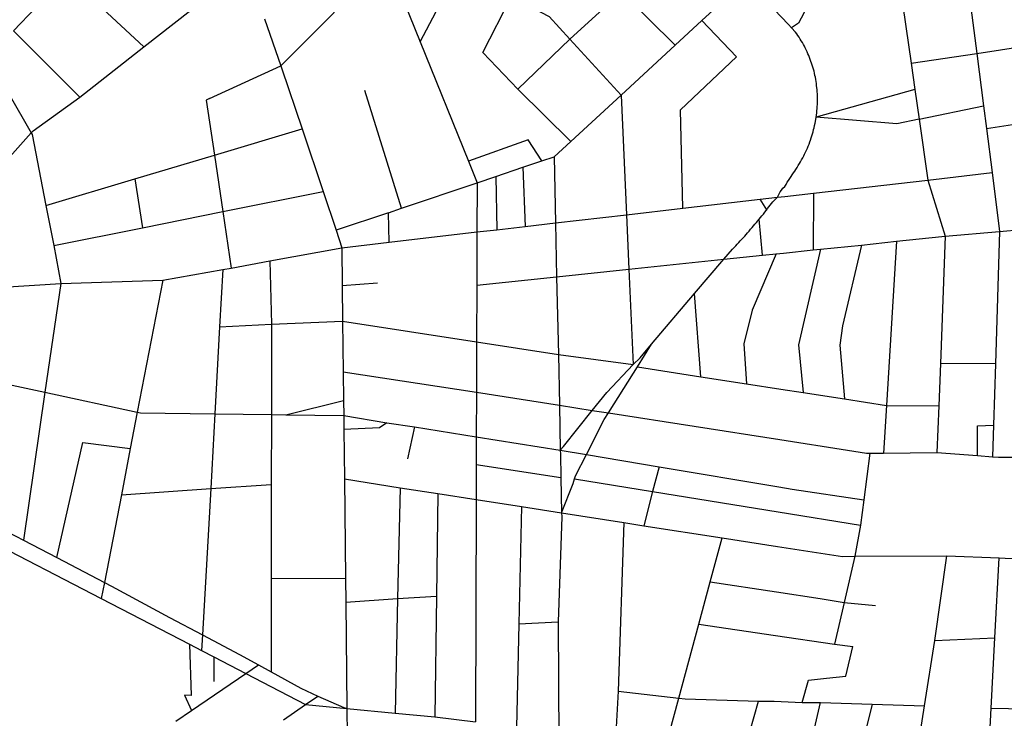
# Model space of a CAD drawing. Extents: x 7696 to 9796, y -789 to 696.
# Drawn here: x 9122 to 9182, y 246 to 289 of the extents above; entities that cross this region are included whole.
import ezdxf

# ---------------------------------------------------------------- set-up
doc = ezdxf.new("R2010")
doc.units = 0
doc.header["$MEASUREMENT"] = 0
doc.layers.add('EIAB_EIXORUAS', color=252, linetype='CONTINUOUS')

msp = doc.modelspace()

# ---------------------------------------------------------------- linework, layer by layer
at = {"layer": 'EIAB_EIXORUAS'}
for points, elevation in [([(9137.652, 285.712), (9144.183, 292.276)], 191.396), ([(9121.202, 287.855), (9123.948, 290.757), (9124.434, 291.331)], 187.279), ([(9124.434, 291.331), (9129.224, 286.876)], 188.933), ([(9146.232, 287.18), (9148.38, 291.28)], 189.607), ([(9163.573, 288.496), (9166.284, 290.994)], 189.067), ([(9169.086, 288.04), (9168.889, 288.243), (9166.284, 290.994)], 190.08), ([(9179.878, 291.196), (9180.486, 286.471)], 193.387), ([(9144.916, 290.454), (9146.232, 287.18)], 189.641), ([(9169.97, 290.538), (9170.01, 289.846), (9169.883, 289.036), (9169.685, 288.648), (9169.52, 288.327), (9169.086, 288.04)], 190.046), ([(9175.765, 290.555), (9176.446, 285.864)], 193.826), ([(9129.224, 286.876), (9132.96, 289.812)], 188.899), ([(9150.088, 286.522), (9151.827, 289.947)], 191.059), ([(9155.441, 287.349), (9158.617, 290.268)], 190.114), ([(9158.617, 290.268), (9161.931, 286.977)], 191.295), ([(9153.109, 289.289), (9154.159, 288.749), (9155.441, 287.349)], 190.148), ([(9136.651, 288.597), (9137.652, 285.712)], 191.43), ([(9161.931, 286.977), (9163.573, 288.496)], 191.261), ([(9162.389, 276.937), (9162.255, 282.995), (9165.701, 286.252), (9163.573, 288.496)], 207.697), ([(9121.202, 287.855), (9125.292, 283.771)], 193.32), ([(9170.603, 282.556), (9170.623, 282.674), (9170.639, 282.809), (9170.651, 282.944), (9170.661, 283.079), (9170.67, 283.197), (9170.677, 283.332), (9170.68, 283.467), (9170.682, 283.585), (9170.682, 283.72), (9170.679, 283.855), (9170.675, 283.974), (9170.668, 284.109), (9170.658, 284.244), (9170.647, 284.362), (9170.63, 284.497), (9170.617, 284.615), (9170.597, 284.75), (9170.577, 284.868), (9170.552, 285.003), (9170.526, 285.121), (9170.498, 285.256), (9170.469, 285.374), (9170.434, 285.492), (9170.401, 285.627), (9170.365, 285.745), (9170.324, 285.864), (9170.283, 285.982), (9170.24, 286.1), (9170.193, 286.218), (9170.146, 286.336), (9170.096, 286.454), (9170.042, 286.572), (9169.988, 286.69), (9169.931, 286.809), (9169.874, 286.91), (9169.814, 287.028), (9169.751, 287.146), (9169.686, 287.247), (9169.62, 287.349), (9169.549, 287.467), (9169.479, 287.568), (9169.408, 287.669), (9169.332, 287.77), (9169.086, 288.04)], 198.315), ([(9152.238, 284.277), (9155.441, 287.349)], 194.231), ([(9155.441, 287.349), (9158.599, 283.906)], 195.176), ([(9125.292, 283.771), (9129.224, 286.876)], 193.286), ([(9146.232, 287.18), (9149.196, 279.839)], 200.846), ([(9158.599, 283.906), (9161.931, 286.977)], 195.143), ([(9180.486, 286.471), (9185.117, 287.18)], 193.354), ([(9119.594, 286.235), (9122.288, 281.577)], 196.56), ([(9150.088, 286.522), (9152.238, 284.277)], 194.265), ([(9176.446, 285.864), (9180.486, 286.471)], 193.792), ([(9180.486, 286.471), (9180.899, 283.248)], 198.045), ([(9133.268, 283.687), (9137.652, 285.712)], 193.928), ([(9137.652, 285.712), (9137.717, 285.526), (9138.963, 281.83)], 197.336), ([(9176.446, 285.864), (9176.68, 284.244)], 196.594), ([(9152.238, 284.277), (9155.5, 281.054)], 199.766), ([(9176.68, 284.244), (9170.603, 282.556)], 198.281), ([(9176.68, 284.244), (9176.939, 282.421)], 199.024), ([(9122.288, 281.577), (9122.407, 281.712), (9125.292, 283.771)], 196.526), ([(9133.268, 283.687), (9133.067, 283.585), (9133.57, 280.21)], 199.159), ([(9145.081, 276.937), (9142.815, 284.193)], 206.314), ([(9155.5, 281.054), (9158.599, 283.906)], 199.732), ([(9158.599, 283.906), (9158.925, 276.532)], 208.001), ([(9176.939, 282.421), (9180.899, 283.248)], 198.99), ([(9180.899, 283.248), (9181.079, 281.847)], 200.273), ([(9168.231, 277.629), (9168.325, 277.831), (9168.387, 277.949), (9168.469, 278.05), (9168.547, 278.169), (9168.67, 278.287), (9168.752, 278.405), (9168.822, 278.557), (9168.9, 278.658), (9168.979, 278.776), (9169.054, 278.894), (9169.129, 278.995), (9169.204, 279.114), (9169.28, 279.232), (9169.355, 279.333), (9169.43, 279.451), (9169.503, 279.569), (9169.571, 279.687), (9169.641, 279.805), (9169.705, 279.924), (9169.772, 280.042), (9169.834, 280.16), (9169.893, 280.278), (9169.952, 280.396), (9170.007, 280.514), (9170.06, 280.649), (9170.112, 280.767), (9170.162, 280.885), (9170.207, 281.02), (9170.253, 281.139), (9170.296, 281.274), (9170.338, 281.392), (9170.377, 281.527), (9170.413, 281.645), (9170.447, 281.78), (9170.478, 281.898), (9170.509, 282.033), (9170.534, 282.168), (9170.561, 282.286), (9170.603, 282.556)], 207.124), ([(9176.939, 282.421), (9175.57, 282.134), (9170.603, 282.556)], 199.631), ([(9176.939, 282.421), (9177.484, 278.675)], 205.976), ([(9181.079, 281.847), (9185.612, 282.539)], 200.239), ([(9133.57, 280.21), (9138.963, 281.83)], 199.125), ([(9138.963, 281.83), (9140.266, 277.966)], 203.985), ([(9181.079, 281.847), (9181.425, 279.147)], 205.537), ([(9120.299, 279.367), (9122.288, 281.577)], 199.665), ([(9122.288, 281.577), (9122.352, 281.476), (9123.199, 277.105)], 204.053), ([(9153.719, 279.856), (9152.882, 281.155), (9149.196, 279.839)], 201.218), ([(9154.477, 280.109), (9155.5, 281.054)], 200.812), ([(9128.659, 278.742), (9133.57, 280.21)], 200.914), ([(9133.57, 280.21), (9134.09, 276.734)], 205.639), ([(9153.719, 279.856), (9154.477, 280.109)], 201.184), ([(9154.477, 280.109), (9154.562, 276.042)], 208.778), ([(9149.196, 279.839), (9149.729, 278.506)], 203.715), ([(9150.878, 278.894), (9152.546, 279.468)], 203.04), ([(9152.546, 279.468), (9153.719, 279.856)], 201.791), ([(9152.546, 279.468), (9152.688, 275.823)], 208.946), ([(9149.729, 278.506), (9150.878, 278.894)], 203.681), ([(9150.878, 278.894), (9150.944, 275.62)], 209.183), ([(9177.484, 278.675), (9181.425, 279.147)], 205.942), ([(9181.425, 279.147), (9181.892, 275.502)], 212.186), ([(9123.199, 277.105), (9128.659, 278.742)], 204.019), ([(9128.659, 278.742), (9129.137, 275.739)], 206.989), ([(9145.081, 276.937), (9149.729, 278.506)], 206.28), ([(9149.729, 278.506), (9149.719, 275.485)], 209.25), ([(9170.434, 277.865), (9177.484, 278.675)], 206.685), ([(9177.484, 278.675), (9178.54, 275.215)], 212.423), ([(9134.09, 276.734), (9140.266, 277.966)], 205.605), ([(9140.266, 277.966), (9141.068, 275.587)], 208.271), ([(9167.147, 277.494), (9168.231, 277.629)], 207.259), ([(9167.562, 276.852), (9167.607, 276.92), (9167.692, 277.021), (9167.773, 277.122), (9167.859, 277.24), (9167.941, 277.342), (9168.039, 277.443), (9168.231, 277.629)], 208.373), ([(9168.231, 277.629), (9168.669, 277.662), (9170.434, 277.865)], 207.09), ([(9170.434, 277.865), (9170.408, 274.372)], 213.435), ([(9123.199, 277.105), (9123.679, 274.642)], 208.575), ([(9162.389, 276.937), (9167.147, 277.494)], 207.664), ([(9167.562, 276.852), (9167.147, 277.494)], 208.406), ([(9181.892, 275.502), (9183.261, 275.637), (9183.6, 275.823), (9183.574, 276.295), (9183.661, 277.342), (9183.827, 277.494)], 212.153), ([(9129.137, 275.739), (9134.09, 276.734)], 206.955), ([(9134.09, 276.734), (9134.607, 273.258)], 211.646), ([(9144.274, 276.667), (9141.068, 275.587)], 208.238), ([(9144.274, 276.667), (9145.081, 276.937)], 206.651), ([(9144.318, 274.861), (9144.274, 276.667)], 209.891), ([(9154.562, 276.042), (9158.925, 276.532)], 208.744), ([(9158.925, 276.532), (9162.389, 276.937)], 207.968), ([(9158.925, 276.532), (9159.071, 273.19)], 215.123), ([(9167.092, 276.279), (9167.18, 276.38), (9167.266, 276.481), (9167.351, 276.582), (9167.436, 276.7), (9167.521, 276.802), (9167.562, 276.852)], 209.351), ([(9123.679, 274.642), (9129.137, 275.739)], 208.541), ([(9150.944, 275.62), (9152.688, 275.823)], 209.149), ([(9152.688, 275.823), (9154.562, 276.042)], 208.912), ([(9154.562, 276.042), (9154.63, 272.718)], 215.561), ([(9164.924, 273.798), (9165.459, 274.422), (9165.557, 274.524), (9165.652, 274.625), (9165.744, 274.726), (9165.839, 274.827), (9165.931, 274.929), (9166.021, 275.03), (9166.113, 275.131), (9166.205, 275.232), (9166.293, 275.334), (9166.385, 275.435), (9166.474, 275.536), (9166.564, 275.654), (9166.653, 275.755), (9166.742, 275.857), (9166.83, 275.958), (9166.919, 276.059), (9167.006, 276.16), (9167.092, 276.279)], 214.312), ([(9167.303, 274.051), (9167.092, 276.279)], 213.975), ([(9141.068, 275.587), (9141.411, 274.507)], 210.229), ([(9144.318, 274.861), (9149.719, 275.485)], 209.857), ([(9149.719, 275.485), (9149.707, 272.212)], 216.304), ([(9149.719, 275.485), (9150.944, 275.62)], 209.216), ([(9175.548, 274.912), (9178.328, 275.199), (9178.54, 275.215)], 212.558), ([(9178.54, 275.215), (9178.244, 267.385)], 228.724), ([(9178.54, 275.215), (9181.892, 275.502)], 212.389), ([(9181.892, 275.502), (9181.642, 267.369)], 228.96), ([(9123.679, 274.642), (9124.106, 272.313)], 212.659), ([(9141.411, 274.507), (9144.318, 274.861)], 210.195), ([(9170.875, 274.422), (9173.396, 274.675)], 213.368), ([(9173.396, 274.675), (9172.225, 269.714), (9172.062, 268.516), (9172.351, 265.209)], 233.55), ([(9173.396, 274.675), (9175.548, 274.912)], 212.929), ([(9175.548, 274.912), (9174.92, 264.804)], 234.731), ([(9136.979, 273.697), (9141.411, 274.507)], 211.208), ([(9141.411, 274.507), (9141.434, 272.178)], 215.359), ([(9164.924, 273.798), (9167.303, 274.051)], 214.279), ([(9168.139, 274.135), (9166.665, 270.676), (9166.148, 268.6), (9166.313, 266.137)], 230.614), ([(9167.303, 274.051), (9168.139, 274.135)], 213.941), ([(9168.139, 274.135), (9168.597, 274.186), (9170.408, 274.372)], 213.739), ([(9170.875, 274.422), (9169.508, 268.533), (9169.809, 265.597)], 232.369), ([(9170.408, 274.372), (9170.875, 274.422)], 213.401), ([(9134.607, 273.258), (9136.979, 273.697)], 211.613), ([(9136.979, 273.697), (9137.083, 269.799)], 219.746), ([(9159.071, 273.19), (9164.924, 273.798)], 215.089), ([(9163.123, 271.689), (9164.924, 273.798)], 218.632), ([(9130.391, 272.515), (9134.085, 273.174)], 213.064), ([(9134.085, 273.174), (9133.889, 269.647)], 219.713), ([(9134.085, 273.174), (9134.607, 273.258)], 212.119), ([(9149.707, 272.212), (9154.63, 272.718)], 216.27), ([(9154.63, 272.718), (9159.071, 273.19)], 215.528), ([(9154.63, 272.718), (9154.733, 267.942)], 225.079), ([(9159.071, 273.19), (9159.332, 267.318)], 226.901), ([(9120.551, 272.094), (9124.106, 272.313)], 212.861), ([(9124.106, 272.313), (9123.134, 265.614)], 226.699), ([(9124.106, 272.313), (9130.391, 272.515)], 213.097), ([(9130.391, 272.515), (9128.82, 264.399)], 230.445), ([(9141.434, 272.178), (9143.606, 272.347)], 215.325), ([(9141.434, 272.178), (9141.459, 270.001)], 219.814), ([(9149.707, 272.212), (9149.698, 268.719)], 223.425), ([(9160.459, 268.567), (9163.123, 271.689)], 224.606), ([(9163.501, 266.575), (9163.123, 271.689)], 228.825), ([(9133.889, 269.647), (9137.083, 269.799)], 219.78), ([(9137.083, 269.799), (9137.076, 264.247)], 231.559), ([(9137.083, 269.799), (9141.459, 270.001)], 219.847), ([(9141.459, 270.001), (9149.698, 268.719)], 223.459), ([(9141.459, 270.001), (9141.494, 266.879)], 225.855), ([(9133.889, 269.647), (9133.59, 264.28)], 231.086), ([(9149.698, 268.719), (9149.691, 265.614)], 229.77), ([(9149.698, 268.719), (9154.733, 267.942)], 225.113), ([(9159.332, 267.318), (9159.765, 267.74), (9160.459, 268.567)], 226.868), ([(9159.597, 267.183), (9160.459, 268.567)], 227.273), ([(9154.733, 267.942), (9159.332, 267.318)], 226.935), ([(9154.733, 267.942), (9154.798, 264.82)], 232.537), ([(9156.81, 264.5), (9157.724, 265.597), (9159.332, 267.318)], 233.449), ([(9178.244, 267.385), (9178.145, 264.787)], 235.271), ([(9181.642, 267.369), (9178.244, 267.385)], 228.994), ([(9181.642, 267.369), (9181.523, 263.589)], 238.714), ([(9141.494, 266.879), (9149.691, 265.614)], 229.804), ([(9141.494, 266.879), (9141.514, 265.107)], 230.175), ([(9157.812, 264.348), (9159.357, 266.795), (9159.597, 267.183)], 233.955), ([(9159.597, 267.183), (9163.501, 266.575)], 228.859), ([(9119.94, 266.289), (9123.134, 265.614)], 226.732), ([(9163.501, 266.575), (9166.313, 266.137)], 230.648), ([(9166.313, 266.137), (9168.421, 265.816), (9169.809, 265.597)], 232.403), ([(9123.134, 265.614), (9121.813, 256.518)], 247.32), ([(9123.134, 265.614), (9128.82, 264.399)], 230.479), ([(9149.691, 265.614), (9149.682, 262.88)], 236.756), ([(9149.691, 265.614), (9154.798, 264.82)], 232.571), ([(9169.809, 265.597), (9172.351, 265.209)], 233.584), ([(9137.956, 264.23), (9141.514, 265.107)], 231.761), ([(9141.514, 265.107), (9141.521, 264.179)], 232.47), ([(9154.798, 264.82), (9156.81, 264.5)], 233.482), ([(9154.798, 264.82), (9154.855, 262.053)], 239.153), ([(9172.351, 265.209), (9174.92, 264.804)], 234.765), ([(9128.82, 264.399), (9128.389, 262.154)], 235.811), ([(9128.82, 264.399), (9129.011, 264.348), (9133.59, 264.28)], 231.12), ([(9133.59, 264.28), (9133.337, 259.69)], 241.65), ([(9133.59, 264.28), (9137.076, 264.247)], 231.593), ([(9137.076, 264.247), (9137.068, 259.944)], 241.481), ([(9137.076, 264.247), (9137.956, 264.23)], 231.795), ([(9137.956, 264.23), (9141.521, 264.179)], 232.504), ([(9154.855, 262.053), (9155.061, 262.272), (9156.81, 264.5)], 239.119), ([(9156.46, 261.783), (9157.559, 263.943), (9157.812, 264.348)], 239.895), ([(9156.81, 264.5), (9157.812, 264.348)], 233.989), ([(9157.812, 264.348), (9168.356, 262.711), (9172.534, 262.053), (9173.698, 261.867), (9173.91, 261.867)], 241.211), ([(9174.92, 264.804), (9174.737, 261.867)], 241.346), ([(9174.92, 264.804), (9178.145, 264.787)], 235.305), ([(9178.145, 264.787), (9178.037, 261.901)], 241.549), ([(9141.521, 264.179), (9144.182, 263.74)], 233.719), ([(9141.521, 264.179), (9141.529, 263.319)], 234.394), ([(9144.182, 263.74), (9143.735, 263.437), (9141.529, 263.319)], 234.36), ([(9144.182, 263.74), (9145.877, 263.487)], 234.596), ([(9141.529, 263.319), (9141.562, 260.281)], 241.178), ([(9145.877, 263.487), (9145.459, 261.513)], 239.355), ([(9145.877, 263.487), (9149.682, 262.88)], 236.79), ([(9180.541, 261.715), (9180.533, 263.555), (9181.523, 263.589)], 242.291), ([(9181.523, 263.589), (9181.463, 261.648)], 242.798), ([(9123.873, 255.438), (9125.462, 262.525), (9128.389, 262.154)], 249.176), ([(9149.682, 262.88), (9149.676, 261.175)], 240.368), ([(9149.682, 262.88), (9154.855, 262.053)], 239.186), ([(9128.389, 262.154), (9127.838, 259.302)], 241.92), ([(9154.855, 262.053), (9156.46, 261.783)], 239.929), ([(9154.855, 262.053), (9154.859, 261.8), (9154.892, 260.365)], 242.662), ([(9173.91, 261.867), (9173.537, 258.999)], 247.455), ([(9173.91, 261.867), (9174.737, 261.867)], 241.38), ([(9174.737, 261.867), (9178.037, 261.901)], 241.583), ([(9178.037, 261.901), (9180.541, 261.715)], 242.325), ([(9155.735, 260.281), (9155.792, 260.467), (9156.46, 261.783)], 243.169), ([(9156.46, 261.783), (9160.937, 261.024)], 241.751), ([(9180.541, 261.715), (9181.463, 261.648)], 242.831), ([(9181.463, 261.648), (9181.819, 261.614), (9184.36, 261.614), (9185.971, 261.564)], 243.472), ([(9149.676, 261.175), (9149.671, 259.015)], 245.025), ([(9149.676, 261.175), (9154.892, 260.365)], 242.696), ([(9160.937, 261.024), (9160.538, 259.505)], 245.295), ([(9160.937, 261.024), (9168.297, 259.792), (9169.121, 259.657), (9173.537, 258.999)], 247.489), ([(9141.562, 260.281), (9144.995, 259.741)], 243.202), ([(9141.562, 260.281), (9141.632, 254.155)], 252.754), ([(9154.892, 260.365), (9154.936, 258.205)], 247.185), ([(9154.936, 258.205), (9155.642, 259.994), (9155.735, 260.281)], 247.151), ([(9155.735, 260.281), (9160.538, 259.505)], 245.329), ([(9127.838, 259.302), (9133.337, 259.69)], 241.886), ([(9133.337, 259.69), (9132.835, 250.696)], 258.289), ([(9133.337, 259.69), (9137.068, 259.944)], 241.616), ([(9137.068, 259.944), (9137.06, 254.172)], 252.248), ([(9144.995, 259.741), (9144.84, 252.924)], 255.994), ([(9144.995, 259.741), (9147.313, 259.387)], 244.012), ([(9147.313, 259.387), (9147.233, 253.075)], 255.791), ([(9147.313, 259.387), (9149.671, 259.015)], 245.059), ([(9160.538, 259.505), (9159.987, 257.395)], 248.974), ([(9160.538, 259.505), (9168.263, 258.256), (9173.323, 257.446)], 249.817), ([(9127.838, 259.302), (9126.796, 253.902)], 251.843), ([(9149.671, 259.015), (9149.628, 245.33)], 270.304), ([(9149.671, 259.015), (9152.463, 258.577)], 246.409), ([(9173.537, 258.999), (9173.323, 257.446)], 249.784), ([(9152.463, 258.577), (9152.306, 251.371)], 258.896), ([(9152.463, 258.577), (9154.936, 258.205)], 247.219), ([(9154.936, 258.205), (9154.941, 257.952), (9154.721, 251.489)], 258.93), ([(9154.936, 258.205), (9158.758, 257.598)], 248.704), ([(9119.312, 257.868), (9119.435, 257.75), (9121.813, 256.518)], 247.354), ([(9158.758, 257.598), (9158.42, 247.22)], 267.536), ([(9158.758, 257.598), (9159.987, 257.395)], 249.007), ([(9118.748, 256.957), (9119.216, 256.737), (9126.604, 252.924)], 253.732), ([(9159.987, 257.395), (9164.808, 256.653)], 250.425), ([(9173.323, 257.446), (9172.989, 255.522)], 253.024), ([(9121.813, 256.518), (9123.873, 255.438)], 249.21), ([(9164.079, 253.953), (9164.808, 256.653)], 255.623), ([(9164.808, 256.653), (9168.22, 256.13), (9172.227, 255.505), (9172.989, 255.522)], 253.058), ([(9123.873, 255.438), (9126.796, 253.902)], 251.876), ([(9172.989, 255.522), (9172.332, 252.687)], 258.188), ([(9172.989, 255.522), (9178.647, 255.539)], 253.496), ([(9177.911, 250.342), (9178.647, 255.539)], 263.183), ([(9178.647, 255.539), (9181.864, 255.421)], 254.205), ([(9181.607, 250.494), (9181.864, 255.421)], 263.25), ([(9181.864, 255.421), (9182.224, 255.404), (9185.844, 255.269)], 255.049), ([(9137.06, 254.172), (9137.049, 248.418)], 262.98), ([(9137.06, 254.172), (9141.632, 254.155)], 252.787), ([(9141.632, 254.155), (9141.645, 252.704)], 256.129), ([(9163.371, 251.337), (9164.079, 253.953)], 260.01), ([(9164.079, 253.953), (9168.16, 253.329), (9170.848, 252.924), (9172.332, 252.687)], 258.221), ([(9126.796, 253.902), (9126.604, 252.924)], 253.699), ([(9126.796, 253.902), (9127.231, 253.683), (9130.798, 251.759), (9132.835, 250.696)], 258.322), ([(9126.604, 252.924), (9132.031, 250.105)], 259.402), ([(9141.645, 252.704), (9144.84, 252.924)], 256.095), ([(9141.645, 252.704), (9141.716, 246.157)], 268.009), ([(9144.84, 252.924), (9144.684, 245.87)], 268.92), ([(9144.84, 252.924), (9147.233, 253.075)], 255.96), ([(9147.233, 253.075), (9147.137, 245.634)], 269.527), ([(9172.332, 252.687), (9171.738, 250.122)], 263.048), ([(9172.332, 252.687), (9174.253, 252.485)], 258.863), ([(9152.306, 251.371), (9154.721, 251.489)], 258.964), ([(9154.721, 251.489), (9154.772, 244.081)], 273.375), ([(9152.306, 251.371), (9152.168, 244.975)], 271.451), ([(9162.146, 246.798), (9163.371, 251.337)], 268.717), ([(9163.371, 251.337), (9168.106, 250.645), (9171.738, 250.122)], 263.081), ([(9132.835, 250.696), (9132.78, 249.717)], 260.212), ([(9132.835, 250.696), (9135.114, 249.481), (9136.271, 248.84)], 262.238), ([(9177.277, 246.309), (9177.911, 250.342)], 271.181), ([(9177.911, 250.342), (9181.607, 250.494)], 263.284), ([(9181.377, 246.174), (9181.607, 250.494)], 272.025), ([(9132.031, 250.105), (9132.125, 246.95), (9131.728, 246.967), (9132.154, 246.039)], 267.199), ([(9132.031, 250.105), (9132.78, 249.717)], 260.246), ([(9132.78, 249.717), (9133.525, 249.329)], 260.989), ([(9169.731, 246.528), (9170.122, 247.895), (9171.246, 248.013), (9172.421, 248.148), (9172.86, 249.97)], 269.899), ([(9171.738, 250.122), (9172.86, 249.97)], 263.452), ([(9133.525, 249.329), (9133.524, 247.81)], 263.993), ([(9133.525, 249.329), (9135.491, 248.317)], 263.149), ([(9135.491, 248.317), (9136.271, 248.84)], 263.115), ([(9136.271, 248.84), (9137.049, 248.418)], 263.014), ([(9132.154, 246.039), (9135.491, 248.317)], 267.165), ([(9135.491, 248.317), (9137.048, 247.507), (9139.17, 246.393)], 267.098), ([(9137.049, 248.418), (9138.888, 247.405), (9139.929, 246.916)], 266.051), ([(9139.17, 246.393), (9139.929, 246.916)], 267.064), ([(9139.929, 246.916), (9141.535, 246.224), (9141.716, 246.157)], 268.043), ([(9158.42, 247.22), (9158.155, 242.41)], 276.109), ([(9158.42, 247.22), (9162.146, 246.798)], 268.751), ([(9160.636, 241.195), (9162.146, 246.798)], 278.404), ([(9162.146, 246.798), (9162.542, 246.747), (9167.062, 246.612)], 269.561), ([(9131.199, 245.38), (9132.154, 246.039)], 268.582), ([(9137.825, 245.465), (9139.17, 246.393)], 398.115), ([(9139.17, 246.393), (9141.716, 246.157)], 398.081), ([(9141.716, 246.157), (9141.732, 244.52)], 396.799), ([(9141.716, 246.157), (9144.684, 245.87)], 396.697), ([(9165.182, 239.997), (9167.062, 246.612)], 281.07), ([(9167.062, 246.612), (9168.021, 246.595), (9169.731, 246.528)], 269.933), ([(9169.731, 246.528), (9170.859, 246.528)], 270.034), ([(9170.312, 244.115), (9170.859, 246.528)], 274.522), ([(9170.859, 246.528), (9174.039, 246.41)], 270.54), ([(9174.039, 246.41), (9172.025, 238.225)], 283.635), ([(9174.039, 246.41), (9177.277, 246.309)], 271.215), ([(9175.807, 237.095), (9175.876, 237.382), (9177.277, 246.309)], 285.019), ([(9180.874, 236.605), (9181.377, 246.174)], 285.93), ([(9181.377, 246.174), (9185.663, 246.089)], 272.498), ([(9144.684, 245.87), (9147.137, 245.634)], 396.731), ([(9147.137, 245.634), (9149.628, 245.33)], 396.765)]:
    msp.add_lwpolyline(points, dxfattribs=dict(at, elevation=elevation))

doc.saveas('drawing.dxf')
